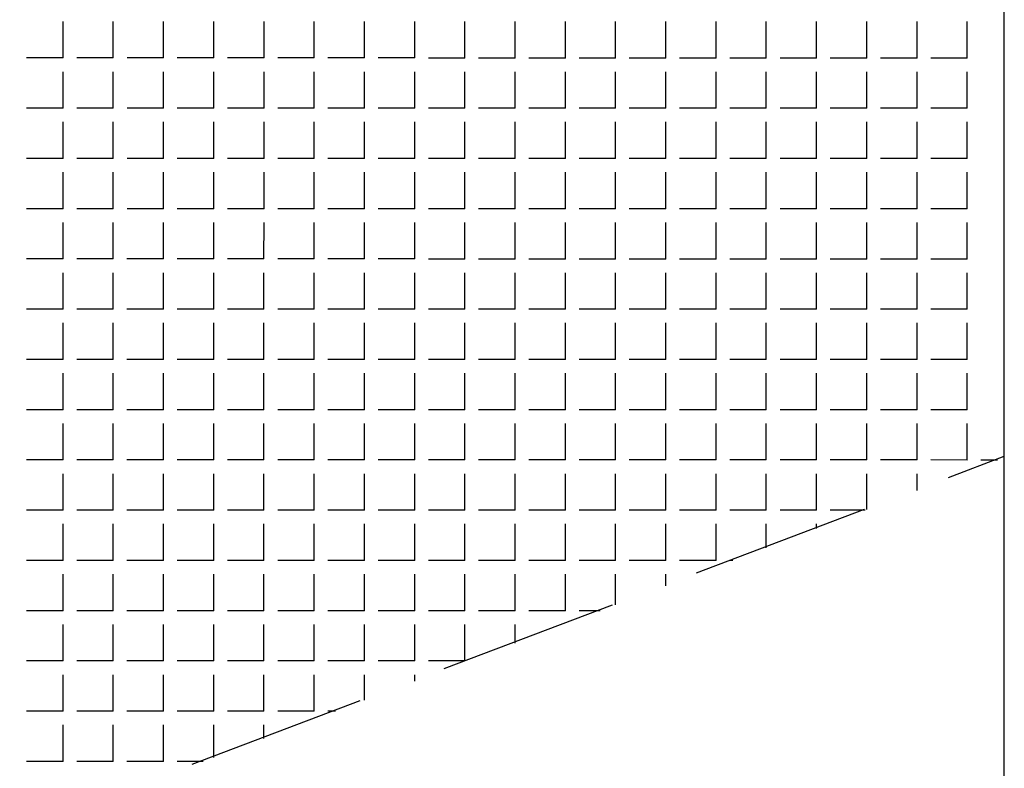
# Model space of a CAD drawing. Extents: x -345 to 2069, y 168 to 1209.
# Drawn here: x 905 to 912, y 799 to 804 of the extents above; entities that cross this region are included whole.
import ezdxf

# ---------------------------------------------------------------- set-up
doc = ezdxf.new("R2010")
doc.units = 0
doc.linetypes.add('DASHED2', pattern=[0.375, 0.25, -0.125])
for name, color, linetype in [('T-CONCRETO', 9, 'CONTINUOUS'), ('T-MFIO-EXI', 7, 'DASHED2'), ('TEXTOS', 7, 'CONTINUOUS')]:
    doc.layers.add(name, color=color, linetype=linetype)

msp = doc.modelspace()

# ---------------------------------------------------------------- linework, layer by layer
at = {"layer": 'T-CONCRETO'}
for p, q in [((905.0934, 804.1861), (905.0934, 804.4401)), ((905.4426, 804.1861), (905.4426, 804.4401)), ((905.7919, 804.1861), (905.7919, 804.4401)), ((906.1411, 804.1861), (906.1411, 804.4401)), ((906.4904, 804.1861), (906.4904, 804.4401)), ((906.8396, 804.1861), (906.8396, 804.4401)), ((907.1889, 804.1861), (907.1889, 804.4401)), ((907.5381, 804.1861), (907.5381, 804.4401)), ((907.8874, 804.186), (907.8874, 804.44)), ((908.2366, 804.186), (908.2366, 804.44)), ((908.5859, 804.186), (908.5859, 804.44)), ((908.9351, 804.186), (908.9351, 804.44)), ((909.2844, 804.186), (909.2844, 804.44)), ((909.6336, 804.186), (909.6336, 804.44)), ((909.9829, 804.186), (909.9829, 804.44)), ((910.3321, 804.186), (910.3321, 804.44)), ((910.6814, 804.186), (910.6814, 804.44)), ((911.0306, 804.186), (911.0306, 804.44)), ((911.3799, 804.1859), (911.3799, 804.4399)), ((905.0934, 804.1861), (904.8394, 804.1861)), ((905.4426, 804.1861), (905.1886, 804.1861)), ((905.7919, 804.1861), (905.5379, 804.1861)), ((906.1411, 804.1861), (905.8871, 804.1861)), ((906.4904, 804.1861), (906.2364, 804.1861)), ((906.8396, 804.1861), (906.5856, 804.1861)), ((907.1889, 804.1861), (906.9349, 804.1861)), ((907.5381, 804.1861), (907.2841, 804.1861)), ((907.8874, 804.186), (907.6334, 804.186)), ((908.2366, 804.186), (907.9826, 804.186)), ((908.5859, 804.186), (908.3319, 804.186)), ((908.9351, 804.186), (908.6811, 804.186)), ((909.2844, 804.186), (909.0304, 804.186)), ((909.6336, 804.186), (909.3796, 804.186)), ((909.9829, 804.186), (909.7289, 804.186)), ((910.3321, 804.186), (910.0781, 804.186)), ((910.6814, 804.186), (910.4274, 804.186)), ((911.0306, 804.186), (910.7766, 804.186)), ((911.3799, 804.1859), (911.1259, 804.186)), ((905.0934, 803.8369), (905.0934, 804.0909)), ((905.4426, 803.8369), (905.4426, 804.0909)), ((905.7919, 803.8368), (905.7919, 804.0908)), ((906.1411, 803.8368), (906.1411, 804.0908)), ((906.4904, 803.8368), (906.4904, 804.0908)), ((906.8396, 803.8368), (906.8396, 804.0908)), ((907.1889, 803.8368), (907.1889, 804.0908)), ((907.5381, 803.8368), (907.5381, 804.0908)), ((907.8874, 803.8368), (907.8874, 804.0908)), ((908.2366, 803.8368), (908.2366, 804.0908)), ((908.5859, 803.8368), (908.5859, 804.0908)), ((908.9351, 803.8368), (908.9351, 804.0908)), ((909.2844, 803.8368), (909.2844, 804.0908)), ((909.6336, 803.8367), (909.6336, 804.0907)), ((909.9829, 803.8367), (909.9829, 804.0907)), ((910.3321, 803.8367), (910.3321, 804.0907)), ((910.6814, 803.8367), (910.6814, 804.0907)), ((911.0306, 803.8367), (911.0306, 804.0907)), ((911.3799, 803.8367), (911.3799, 804.0907)), ((905.0934, 803.8369), (904.8394, 803.8369)), ((905.4426, 803.8369), (905.1886, 803.8369)), ((905.7919, 803.8368), (905.5379, 803.8369)), ((906.1411, 803.8368), (905.8871, 803.8368)), ((906.4904, 803.8368), (906.2364, 803.8368)), ((906.8396, 803.8368), (906.5856, 803.8368)), ((907.1889, 803.8368), (906.9349, 803.8368)), ((907.5381, 803.8368), (907.2841, 803.8368)), ((907.8874, 803.8368), (907.6334, 803.8368)), ((908.2366, 803.8368), (907.9826, 803.8368)), ((908.5859, 803.8368), (908.3319, 803.8368)), ((908.9351, 803.8368), (908.6811, 803.8368)), ((909.2844, 803.8368), (909.0304, 803.8368)), ((909.6336, 803.8367), (909.3796, 803.8368)), ((909.9829, 803.8367), (909.7289, 803.8367)), ((910.3321, 803.8367), (910.0781, 803.8367)), ((910.6814, 803.8367), (910.4274, 803.8367)), ((911.0306, 803.8367), (910.7766, 803.8367)), ((911.3799, 803.8367), (911.1259, 803.8367)), ((905.0934, 803.4876), (905.0934, 803.7416)), ((905.4426, 803.4876), (905.4426, 803.7416)), ((905.7919, 803.4876), (905.7919, 803.7416)), ((906.1411, 803.4876), (906.1411, 803.7416)), ((906.4904, 803.4876), (906.4904, 803.7416)), ((906.8396, 803.4876), (906.8396, 803.7416)), ((907.1889, 803.4876), (907.1889, 803.7416)), ((907.5381, 803.4876), (907.5381, 803.7416)), ((907.8874, 803.4875), (907.8874, 803.7415)), ((908.2366, 803.4875), (908.2366, 803.7415)), ((908.5859, 803.4875), (908.5859, 803.7415)), ((908.9351, 803.4875), (908.9351, 803.7415)), ((909.2844, 803.4875), (909.2844, 803.7415)), ((909.6336, 803.4875), (909.6336, 803.7415)), ((909.9829, 803.4875), (909.9829, 803.7415)), ((910.3321, 803.4875), (910.3321, 803.7415)), ((910.6814, 803.4875), (910.6814, 803.7415)), ((911.0306, 803.4875), (911.0306, 803.7415)), ((911.3799, 803.4874), (911.3799, 803.7414)), ((905.0934, 803.4876), (904.8394, 803.4876)), ((905.4426, 803.4876), (905.1886, 803.4876)), ((905.7919, 803.4876), (905.5379, 803.4876)), ((906.1411, 803.4876), (905.8871, 803.4876)), ((906.4904, 803.4876), (906.2364, 803.4876)), ((906.8396, 803.4876), (906.5856, 803.4876)), ((907.1889, 803.4876), (906.9349, 803.4876)), ((907.5381, 803.4876), (907.2841, 803.4876)), ((907.8874, 803.4875), (907.6334, 803.4875)), ((908.2366, 803.4875), (907.9826, 803.4875)), ((908.5859, 803.4875), (908.3319, 803.4875)), ((908.9351, 803.4875), (908.6811, 803.4875)), ((909.2844, 803.4875), (909.0304, 803.4875)), ((909.6336, 803.4875), (909.3796, 803.4875)), ((909.9829, 803.4875), (909.7289, 803.4875)), ((910.3321, 803.4875), (910.0781, 803.4875)), ((910.6814, 803.4875), (910.4274, 803.4875)), ((911.0306, 803.4875), (910.7766, 803.4875)), ((911.3799, 803.4874), (911.1259, 803.4875)), ((905.0934, 803.1384), (905.0934, 803.3924)), ((905.4426, 803.1384), (905.4426, 803.3924)), ((905.7919, 803.1383), (905.7919, 803.3923)), ((906.1411, 803.1383), (906.1411, 803.3923)), ((906.4904, 803.1383), (906.4904, 803.3923)), ((906.8396, 803.1383), (906.8396, 803.3923)), ((907.1889, 803.1383), (907.1889, 803.3923)), ((907.5381, 803.1383), (907.5381, 803.3923)), ((907.8874, 803.1383), (907.8874, 803.3923)), ((908.2366, 803.1383), (908.2366, 803.3923)), ((908.5859, 803.1383), (908.5859, 803.3923)), ((908.9351, 803.1383), (908.9351, 803.3923)), ((909.2844, 803.1383), (909.2844, 803.3923)), ((909.6336, 803.1382), (909.6336, 803.3922)), ((909.9829, 803.1382), (909.9829, 803.3922)), ((910.3321, 803.1382), (910.3321, 803.3922)), ((910.6814, 803.1382), (910.6814, 803.3922)), ((911.0306, 803.1382), (911.0306, 803.3922)), ((911.3799, 803.1382), (911.3799, 803.3922)), ((905.0934, 803.1384), (904.8394, 803.1384)), ((905.4426, 803.1384), (905.1886, 803.1384)), ((905.7919, 803.1383), (905.5379, 803.1384)), ((906.1411, 803.1383), (905.8871, 803.1383)), ((906.4904, 803.1383), (906.2364, 803.1383)), ((906.8396, 803.1383), (906.5856, 803.1383)), ((907.1889, 803.1383), (906.9349, 803.1383)), ((907.5381, 803.1383), (907.2841, 803.1383)), ((907.8874, 803.1383), (907.6334, 803.1383)), ((908.2366, 803.1383), (907.9826, 803.1383)), ((908.5859, 803.1383), (908.3319, 803.1383)), ((908.9351, 803.1383), (908.6811, 803.1383)), ((909.2844, 803.1383), (909.0304, 803.1383)), ((909.6336, 803.1382), (909.3796, 803.1383)), ((909.9829, 803.1382), (909.7289, 803.1382)), ((910.3321, 803.1382), (910.0781, 803.1382)), ((910.6814, 803.1382), (910.4274, 803.1382)), ((911.0306, 803.1382), (910.7766, 803.1382)), ((911.3799, 803.1382), (911.1259, 803.1382)), ((905.0933, 802.7891), (905.0934, 803.0431)), ((905.4426, 802.7891), (905.4426, 803.0431)), ((905.7918, 802.7891), (905.7919, 803.0431)), ((906.1411, 802.7891), (906.1411, 803.0431)), ((906.4903, 802.7891), (906.4904, 803.0431)), ((906.8396, 802.7891), (906.8396, 803.0431)), ((907.1888, 802.7891), (907.1889, 803.0431)), ((907.5381, 802.7891), (907.5381, 803.0431)), ((907.8873, 802.789), (907.8874, 803.043)), ((908.2366, 802.789), (908.2366, 803.043)), ((908.5858, 802.789), (908.5859, 803.043)), ((908.9351, 802.789), (908.9351, 803.043)), ((909.2843, 802.789), (909.2844, 803.043)), ((909.6336, 802.789), (909.6336, 803.043)), ((909.9828, 802.789), (909.9829, 803.043)), ((910.3321, 802.789), (910.3321, 803.043)), ((910.6813, 802.789), (910.6814, 803.043)), ((911.0306, 802.789), (911.0306, 803.043)), ((911.3798, 802.7889), (911.3799, 803.0429)), ((905.0933, 802.7891), (904.8393, 802.7891)), ((905.4426, 802.7891), (905.1886, 802.7891)), ((905.7918, 802.7891), (905.5378, 802.7891)), ((906.1411, 802.7891), (905.8871, 802.7891)), ((906.4903, 802.7891), (906.2363, 802.7891)), ((906.8396, 802.7891), (906.5856, 802.7891)), ((907.1888, 802.7891), (906.9348, 802.7891)), ((907.5381, 802.7891), (907.2841, 802.7891)), ((907.8873, 802.789), (907.6333, 802.789)), ((908.2366, 802.789), (907.9826, 802.789)), ((908.5858, 802.789), (908.3318, 802.789)), ((908.9351, 802.789), (908.6811, 802.789)), ((909.2843, 802.789), (909.0303, 802.789)), ((909.6336, 802.789), (909.3796, 802.789)), ((909.9828, 802.789), (909.7288, 802.789)), ((910.3321, 802.789), (910.0781, 802.789)), ((910.6813, 802.789), (910.4273, 802.789)), ((911.0306, 802.789), (910.7766, 802.789)), ((911.3798, 802.7889), (911.1258, 802.789)), ((905.0933, 802.4399), (905.0933, 802.6939)), ((905.4426, 802.4399), (905.4426, 802.6939)), ((905.7918, 802.4398), (905.7918, 802.6938)), ((906.1411, 802.4398), (906.1411, 802.6938)), ((906.4903, 802.4398), (906.4903, 802.6938)), ((906.8396, 802.4398), (906.8396, 802.6938)), ((907.1888, 802.4398), (907.1888, 802.6938)), ((907.5381, 802.4398), (907.5381, 802.6938)), ((907.8873, 802.4398), (907.8873, 802.6938)), ((908.2366, 802.4398), (908.2366, 802.6938)), ((908.5858, 802.4398), (908.5858, 802.6938)), ((908.9351, 802.4398), (908.9351, 802.6938)), ((909.2843, 802.4398), (909.2843, 802.6938)), ((909.6336, 802.4397), (909.6336, 802.6937)), ((909.9828, 802.4397), (909.9828, 802.6937)), ((910.3321, 802.4397), (910.3321, 802.6937)), ((910.6813, 802.4397), (910.6813, 802.6937)), ((911.0306, 802.4397), (911.0306, 802.6937)), ((911.3798, 802.4397), (911.3798, 802.6937)), ((905.0933, 802.4399), (904.8393, 802.4399)), ((905.4426, 802.4399), (905.1886, 802.4399)), ((905.7918, 802.4398), (905.5378, 802.4399)), ((906.1411, 802.4398), (905.8871, 802.4398)), ((906.4903, 802.4398), (906.2363, 802.4398)), ((906.8396, 802.4398), (906.5856, 802.4398)), ((907.1888, 802.4398), (906.9348, 802.4398)), ((907.5381, 802.4398), (907.2841, 802.4398)), ((907.8873, 802.4398), (907.6333, 802.4398)), ((908.2366, 802.4398), (907.9826, 802.4398)), ((908.5858, 802.4398), (908.3318, 802.4398)), ((908.9351, 802.4398), (908.6811, 802.4398)), ((909.2843, 802.4398), (909.0303, 802.4398)), ((909.6336, 802.4397), (909.3796, 802.4398)), ((909.9828, 802.4397), (909.7288, 802.4397)), ((910.3321, 802.4397), (910.0781, 802.4397)), ((910.6813, 802.4397), (910.4273, 802.4397)), ((911.0306, 802.4397), (910.7766, 802.4397)), ((911.3798, 802.4397), (911.1258, 802.4397)), ((905.0933, 802.0906), (905.0933, 802.3446)), ((905.4426, 802.0906), (905.4426, 802.3446)), ((905.7918, 802.0906), (905.7918, 802.3446)), ((906.1411, 802.0906), (906.1411, 802.3446)), ((906.4903, 802.0906), (906.4903, 802.3446)), ((906.8396, 802.0906), (906.8396, 802.3446)), ((907.1888, 802.0906), (907.1888, 802.3446)), ((907.5381, 802.0906), (907.5381, 802.3446)), ((907.8873, 802.0905), (907.8873, 802.3445)), ((908.2366, 802.0905), (908.2366, 802.3445)), ((908.5858, 802.0905), (908.5858, 802.3445)), ((908.9351, 802.0905), (908.9351, 802.3445)), ((909.2843, 802.0905), (909.2843, 802.3445)), ((909.6336, 802.0905), (909.6336, 802.3445)), ((909.9828, 802.0905), (909.9828, 802.3445)), ((910.3321, 802.0905), (910.3321, 802.3445)), ((910.6813, 802.0905), (910.6813, 802.3445)), ((911.0306, 802.0905), (911.0306, 802.3445)), ((911.3798, 802.0904), (911.3798, 802.3444)), ((905.0933, 802.0906), (904.8393, 802.0906)), ((905.4426, 802.0906), (905.1886, 802.0906)), ((905.7918, 802.0906), (905.5378, 802.0906)), ((906.1411, 802.0906), (905.8871, 802.0906)), ((906.4903, 802.0906), (906.2363, 802.0906)), ((906.8396, 802.0906), (906.5856, 802.0906)), ((907.1888, 802.0906), (906.9348, 802.0906)), ((907.5381, 802.0906), (907.2841, 802.0906)), ((907.8873, 802.0905), (907.6333, 802.0905)), ((908.2366, 802.0905), (907.9826, 802.0905)), ((908.5858, 802.0905), (908.3318, 802.0905)), ((908.9351, 802.0905), (908.6811, 802.0905)), ((909.2843, 802.0905), (909.0303, 802.0905)), ((909.6336, 802.0905), (909.3796, 802.0905)), ((909.9828, 802.0905), (909.7288, 802.0905)), ((910.3321, 802.0905), (910.0781, 802.0905)), ((910.6813, 802.0905), (910.4273, 802.0905)), ((911.0306, 802.0905), (910.7766, 802.0905)), ((911.3798, 802.0904), (911.1258, 802.0905)), ((905.0933, 801.7414), (905.0933, 801.9954)), ((905.4426, 801.7414), (905.4426, 801.9954)), ((905.7918, 801.7413), (905.7918, 801.9953)), ((906.1411, 801.7413), (906.1411, 801.9953)), ((906.4903, 801.7413), (906.4903, 801.9953)), ((906.8396, 801.7413), (906.8396, 801.9953)), ((907.1888, 801.7413), (907.1888, 801.9953)), ((907.5381, 801.7413), (907.5381, 801.9953)), ((907.8873, 801.7413), (907.8873, 801.9953)), ((908.2366, 801.7413), (908.2366, 801.9953)), ((908.5858, 801.7413), (908.5858, 801.9953)), ((908.9351, 801.7413), (908.9351, 801.9953)), ((909.2843, 801.7413), (909.2843, 801.9953)), ((909.6336, 801.7412), (909.6336, 801.9952)), ((909.9828, 801.7412), (909.9828, 801.9952)), ((910.3321, 801.7412), (910.3321, 801.9952)), ((910.6813, 801.7412), (910.6813, 801.9952)), ((911.0306, 801.7412), (911.0306, 801.9952)), ((911.3798, 801.7412), (911.3798, 801.9952)), ((905.0933, 801.7414), (904.8393, 801.7414)), ((905.4426, 801.7414), (905.1886, 801.7414)), ((905.7918, 801.7413), (905.5378, 801.7414)), ((906.1411, 801.7413), (905.8871, 801.7413)), ((906.4903, 801.7413), (906.2363, 801.7413)), ((906.8396, 801.7413), (906.5856, 801.7413)), ((907.1888, 801.7413), (906.9348, 801.7413)), ((907.5381, 801.7413), (907.2841, 801.7413)), ((907.8873, 801.7413), (907.6333, 801.7413)), ((908.2366, 801.7413), (907.9826, 801.7413)), ((908.5858, 801.7413), (908.3318, 801.7413)), ((908.9351, 801.7413), (908.6811, 801.7413)), ((909.2843, 801.7413), (909.0303, 801.7413)), ((909.6336, 801.7412), (909.3796, 801.7413)), ((909.9828, 801.7412), (909.7288, 801.7412)), ((910.3321, 801.7412), (910.0781, 801.7412)), ((910.6813, 801.7412), (910.4273, 801.7412)), ((911.0306, 801.7412), (910.7766, 801.7412)), ((911.3798, 801.7412), (911.1258, 801.7412)), ((905.0933, 801.3921), (905.0933, 801.6461)), ((905.4426, 801.3921), (905.4426, 801.6461)), ((905.7918, 801.3921), (905.7918, 801.6461)), ((906.1411, 801.3921), (906.1411, 801.6461)), ((906.4903, 801.3921), (906.4903, 801.6461)), ((906.8396, 801.3921), (906.8396, 801.6461)), ((907.1888, 801.3921), (907.1888, 801.6461)), ((907.5381, 801.3921), (907.5381, 801.6461)), ((907.8873, 801.392), (907.8873, 801.646)), ((908.2366, 801.392), (908.2366, 801.646)), ((908.5858, 801.392), (908.5858, 801.646)), ((908.9351, 801.392), (908.9351, 801.646)), ((909.2843, 801.392), (909.2843, 801.646)), ((909.6336, 801.392), (909.6336, 801.646)), ((909.9828, 801.392), (909.9828, 801.646)), ((910.3321, 801.392), (910.3321, 801.646)), ((910.6813, 801.392), (910.6813, 801.646)), ((911.0306, 801.392), (911.0306, 801.646)), ((911.3798, 801.3919), (911.3798, 801.6459)), ((905.0933, 801.3921), (904.8393, 801.3921)), ((905.4426, 801.3921), (905.1886, 801.3921)), ((905.7918, 801.3921), (905.5378, 801.3921)), ((906.1411, 801.3921), (905.8871, 801.3921)), ((906.4903, 801.3921), (906.2363, 801.3921)), ((906.8396, 801.3921), (906.5856, 801.3921)), ((907.1888, 801.3921), (906.9348, 801.3921)), ((907.5381, 801.3921), (907.2841, 801.3921)), ((907.8873, 801.392), (907.6333, 801.392)), ((908.2366, 801.392), (907.9826, 801.392)), ((908.5858, 801.392), (908.3318, 801.392)), ((908.9351, 801.392), (908.6811, 801.392)), ((909.2843, 801.392), (909.0303, 801.392)), ((909.6336, 801.392), (909.3796, 801.392)), ((909.9828, 801.392), (909.7288, 801.392)), ((910.3321, 801.392), (910.0781, 801.392)), ((910.6813, 801.392), (910.4273, 801.392)), ((911.0306, 801.392), (910.7766, 801.392)), ((911.3798, 801.3919), (911.1258, 801.392)), ((911.59, 801.3919), (911.4751, 801.3919)), ((905.0933, 801.0429), (905.0933, 801.2969)), ((905.4425, 801.0429), (905.4426, 801.2969)), ((905.7918, 801.0428), (905.7918, 801.2968)), ((906.141, 801.0428), (906.1411, 801.2968)), ((906.4903, 801.0428), (906.4903, 801.2968)), ((906.8395, 801.0428), (906.8396, 801.2968)), ((907.1888, 801.0428), (907.1888, 801.2968)), ((907.538, 801.0428), (907.5381, 801.2968)), ((907.8873, 801.0428), (907.8873, 801.2968)), ((908.2365, 801.0428), (908.2366, 801.2968)), ((908.5858, 801.0428), (908.5858, 801.2968)), ((908.935, 801.0428), (908.9351, 801.2968)), ((909.2843, 801.0428), (909.2843, 801.2968)), ((909.6335, 801.0427), (909.6336, 801.2967)), ((909.9828, 801.0427), (909.9828, 801.2967)), ((910.332, 801.0427), (910.3321, 801.2967)), ((910.6813, 801.0472), (910.6813, 801.2967)), ((911.0306, 801.1797), (911.0306, 801.2967)), ((905.0933, 801.0429), (904.8393, 801.0429)), ((905.4425, 801.0429), (905.1885, 801.0429)), ((905.7918, 801.0428), (905.5378, 801.0429)), ((906.141, 801.0428), (905.887, 801.0428)), ((906.4903, 801.0428), (906.2363, 801.0428)), ((906.8395, 801.0428), (906.5855, 801.0428)), ((907.1888, 801.0428), (906.9348, 801.0428)), ((907.538, 801.0428), (907.284, 801.0428)), ((907.8873, 801.0428), (907.6333, 801.0428)), ((908.2365, 801.0428), (907.9825, 801.0428)), ((908.5858, 801.0428), (908.3318, 801.0428)), ((908.935, 801.0428), (908.681, 801.0428)), ((909.2843, 801.0428), (909.0303, 801.0428)), ((909.6335, 801.0427), (909.3795, 801.0428)), ((909.9828, 801.0427), (909.7288, 801.0427)), ((910.332, 801.0427), (910.078, 801.0427)), ((910.6695, 801.0427), (910.4273, 801.0427)), ((905.0933, 800.6936), (905.0933, 800.9476)), ((905.4425, 800.6936), (905.4425, 800.9476)), ((905.7918, 800.6936), (905.7918, 800.9476)), ((906.141, 800.6936), (906.141, 800.9476)), ((906.4903, 800.6936), (906.4903, 800.9476)), ((906.8395, 800.6936), (906.8395, 800.9476)), ((907.1888, 800.6936), (907.1888, 800.9476)), ((907.538, 800.6936), (907.538, 800.9476)), ((907.8873, 800.6935), (907.8873, 800.9475)), ((908.2365, 800.6935), (908.2365, 800.9475)), ((908.5858, 800.6935), (908.5858, 800.9475)), ((908.935, 800.6935), (908.935, 800.9475)), ((909.2843, 800.6935), (909.2843, 800.9475)), ((909.6335, 800.6935), (909.6335, 800.9475)), ((909.9828, 800.7822), (909.9828, 800.9475)), ((910.332, 800.9147), (910.332, 800.9475)), ((905.0933, 800.6936), (904.8393, 800.6936)), ((905.4425, 800.6936), (905.1885, 800.6936)), ((905.7918, 800.6936), (905.5378, 800.6936)), ((906.141, 800.6936), (905.887, 800.6936)), ((906.4903, 800.6936), (906.2363, 800.6936)), ((906.8395, 800.6936), (906.5855, 800.6936)), ((907.1888, 800.6936), (906.9348, 800.6936)), ((907.538, 800.6936), (907.284, 800.6936)), ((907.8873, 800.6935), (907.6333, 800.6935)), ((908.2365, 800.6935), (907.9825, 800.6935)), ((908.5858, 800.6935), (908.3318, 800.6935)), ((908.935, 800.6935), (908.681, 800.6935)), ((909.2843, 800.6935), (909.0303, 800.6935)), ((909.6335, 800.6935), (909.3795, 800.6935)), ((909.7489, 800.6935), (909.7288, 800.6935)), ((905.0933, 800.3444), (905.0933, 800.5984)), ((905.4425, 800.3444), (905.4425, 800.5984)), ((905.7918, 800.3443), (905.7918, 800.5983)), ((906.141, 800.3443), (906.141, 800.5983)), ((906.4903, 800.3443), (906.4903, 800.5983)), ((906.8395, 800.3443), (906.8395, 800.5983)), ((907.1888, 800.3443), (907.1888, 800.5983)), ((907.538, 800.3443), (907.538, 800.5983)), ((907.8873, 800.3443), (907.8873, 800.5983)), ((908.2365, 800.3443), (908.2365, 800.5983)), ((908.5858, 800.3443), (908.5858, 800.5983)), ((908.935, 800.3847), (908.935, 800.5983)), ((909.2843, 800.5172), (909.2843, 800.5983)), ((905.0933, 800.3444), (904.8393, 800.3444)), ((905.4425, 800.3444), (905.1885, 800.3444)), ((905.7918, 800.3443), (905.5378, 800.3444)), ((906.141, 800.3443), (905.887, 800.3443)), ((906.4903, 800.3443), (906.2363, 800.3443)), ((906.8395, 800.3443), (906.5855, 800.3443)), ((907.1888, 800.3443), (906.9348, 800.3443)), ((907.538, 800.3443), (907.284, 800.3443)), ((907.8873, 800.3443), (907.6333, 800.3443)), ((908.2365, 800.3443), (907.9825, 800.3443)), ((908.5858, 800.3443), (908.3318, 800.3443)), ((908.8284, 800.3443), (908.681, 800.3443)), ((905.0933, 799.9951), (905.0933, 800.2491)), ((905.4425, 799.9951), (905.4425, 800.2491)), ((905.7918, 799.9951), (905.7918, 800.2491)), ((906.141, 799.9951), (906.141, 800.2491)), ((906.4903, 799.9951), (906.4903, 800.2491)), ((906.8395, 799.9951), (906.8395, 800.2491)), ((907.1888, 799.9951), (907.1888, 800.2491)), ((907.538, 799.9951), (907.538, 800.2491)), ((907.8873, 799.995), (907.8873, 800.249)), ((908.2365, 800.1197), (908.2365, 800.249)), ((905.0933, 799.9951), (904.8393, 799.9951)), ((905.4425, 799.9951), (905.1885, 799.9951)), ((905.7918, 799.9951), (905.5378, 799.9951)), ((906.141, 799.9951), (905.887, 799.9951)), ((906.4903, 799.9951), (906.2363, 799.9951)), ((906.8395, 799.9951), (906.5855, 799.9951)), ((907.1888, 799.9951), (906.9348, 799.9951)), ((907.538, 799.9951), (907.284, 799.9951)), ((907.8873, 799.995), (907.6333, 799.995)), ((905.0933, 799.6459), (905.0933, 799.8999)), ((905.4425, 799.6459), (905.4425, 799.8999)), ((905.7918, 799.6458), (905.7918, 799.8998)), ((906.141, 799.6458), (906.141, 799.8998)), ((906.4903, 799.6458), (906.4903, 799.8998)), ((906.8395, 799.6458), (906.8395, 799.8998)), ((907.1888, 799.7223), (907.1888, 799.8998)), ((907.538, 799.8547), (907.538, 799.8998)), ((905.0933, 799.6459), (904.8393, 799.6459)), ((905.4425, 799.6459), (905.1885, 799.6459)), ((905.7918, 799.6458), (905.5378, 799.6459)), ((906.141, 799.6458), (905.887, 799.6458)), ((906.4903, 799.6458), (906.2363, 799.6458)), ((906.8395, 799.6458), (906.5855, 799.6458)), ((906.9873, 799.6458), (906.9348, 799.6458)), ((905.0933, 799.2966), (905.0933, 799.5506)), ((905.4425, 799.2966), (905.4425, 799.5506)), ((905.7918, 799.2966), (905.7918, 799.5506)), ((906.141, 799.3248), (906.141, 799.5506)), ((906.4903, 799.4573), (906.4903, 799.5506)), ((905.0933, 799.2966), (904.8393, 799.2966)), ((905.4425, 799.2966), (905.1885, 799.2966)), ((905.7918, 799.2966), (905.5378, 799.2966)), ((906.0667, 799.2966), (905.887, 799.2966))]:
    msp.add_line(p, q, dxfattribs=at)
at = {"layer": 'T-MFIO-EXI', "linetype": 'DASHED2', "ltscale": 5, "flags": 128}
msp.add_lwpolyline([(862.5682, 809.1441), (870.8826, 789.239), (871.2685, 788.3041), (872.0282, 787.3628), (873.974, 787.1217), (875.9871, 787.9138), (911.6375, 801.4178)], dxfattribs=at)
at = {"layer": 'TEXTOS'}
msp.add_lwpolyline([(736.6375, 683.5262), (911.6375, 683.5262), (911.6375, 960.5262), (736.6375, 960.5262)], close=True, dxfattribs=at)

doc.saveas('drawing.dxf')
